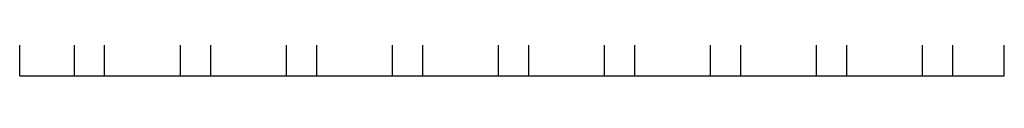
# Model space of a CAD drawing. Extents: x 1445846 to 1452146, y 4986608 to 4992548.
# Drawn here: x 1450928 to 1451058, y 4987203 to 4987207 of the extents above; entities that cross this region are included whole.
import ezdxf

# ---------------------------------------------------------------- set-up
doc = ezdxf.new("R2010")
doc.units = 0
doc.header["$MEASUREMENT"] = 0
for name, color, linetype in [('PRO', 1, 'CONTINUOUS'), ('PROPORT', 6, 'CONTINUOUS'), ('SERR-INT', 1, 'CONTINUOUS')]:
    doc.layers.add(name, color=color, linetype=linetype)

msp = doc.modelspace()

# ---------------------------------------------------------------- linework, layer by layer
at = {"layer": 'PRO'}
for p, q in [((1450928.419, 4987203.407), (1450928.419, 4987387.407)), ((1451058.419, 4987203.407), (1451058.419, 4987387.407))]:
    msp.add_line(p, q, dxfattribs=at)
at = {"layer": 'PROPORT'}
for p, q in [((1450935.636, 4987203.407), (1450935.636, 4987387.407)), ((1450939.636, 4987203.407), (1450939.636, 4987387.407)), ((1450949.636, 4987203.407), (1450949.636, 4987387.407)), ((1450953.636, 4987203.407), (1450953.636, 4987387.407)), ((1450963.636, 4987203.407), (1450963.636, 4987387.407)), ((1450967.636, 4987203.407), (1450967.636, 4987387.407)), ((1450977.636, 4987203.407), (1450977.636, 4987387.407)), ((1450981.636, 4987203.407), (1450981.636, 4987387.407)), ((1450991.636, 4987203.407), (1450991.636, 4987387.407)), ((1450995.636, 4987203.407), (1450995.636, 4987387.407)), ((1451005.636, 4987203.407), (1451005.636, 4987387.407)), ((1451009.636, 4987203.407), (1451009.636, 4987387.407)), ((1451019.636, 4987203.407), (1451019.636, 4987387.407)), ((1451023.636, 4987203.407), (1451023.636, 4987387.407)), ((1451033.636, 4987203.407), (1451033.636, 4987387.407)), ((1451037.636, 4987203.407), (1451037.636, 4987387.407)), ((1451047.636, 4987203.407), (1451047.636, 4987387.407)), ((1451051.636, 4987203.407), (1451051.636, 4987387.407))]:
    msp.add_line(p, q, dxfattribs=at)
at = {"layer": 'SERR-INT'}
msp.add_line((1450928.419, 4987203.407), (1451058.419, 4987203.407), dxfattribs=at)

doc.saveas('drawing.dxf')
